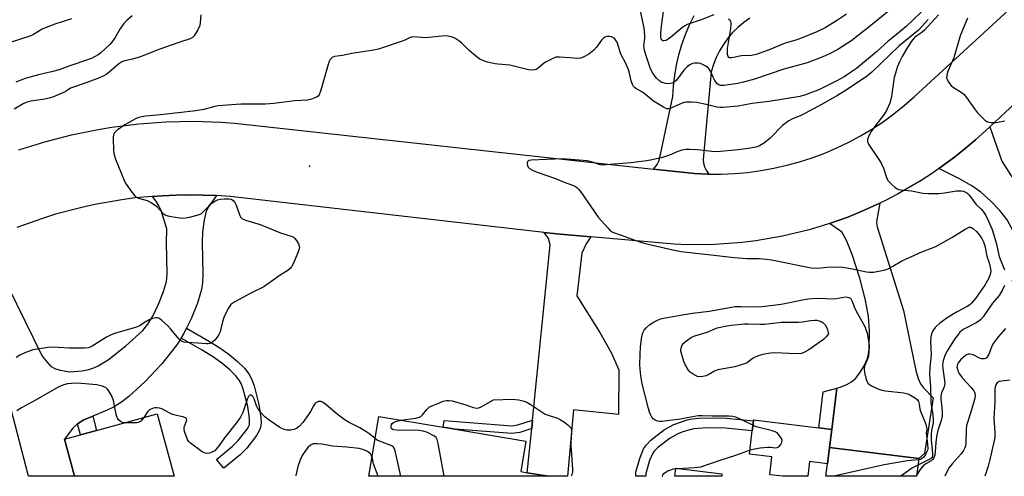
# Model space of a CAD drawing. Units: inches. Extents: x 1267760 to 1273760, y 477454 to 481455.
# Drawn here: x 1270140 to 1270493, y 477454 to 477618 of the extents above; entities that cross this region are included whole.
import ezdxf

# ---------------------------------------------------------------- set-up
doc = ezdxf.new("R2010")
doc.units = ezdxf.units.IN
doc.header["$MEASUREMENT"] = 0
for name, color, linetype in [('BLDG-Footprint', 5, 'Continuous'), ('CULTRL-Pad', 6, 'Continuous'), ('ELEV-Spot Elevation', 7, 'Continuous'), ('TRANS-Driveway', 251, 'Continuous'), ('TRANS-Non Street Sidewalk', 7, 'Continuous'), ('TRANS-Road', 130, 'Continuous'), ('Undefined', 1, 'Continuous')]:
    doc.layers.add(name, color=color, linetype=linetype)

msp = doc.modelspace()

# ---------------------------------------------------------------- linework, layer by layer
at = {"layer": 'BLDG-Footprint'}
for points, elevation in [([(1270189.46, 477476.82), (1270195.51, 477454.47), (1270159.79, 477454.48), (1270156.18, 477467.8), (1270161.92, 477469.35), (1270167.69, 477470.92)], 165.48), ([(1270322.15, 477455.74), (1270329.75, 477454.46), (1270265.35, 477454.47), (1270268.95, 477475.88), (1270291.94, 477472.02), (1270296.31, 477471.29), (1270321.66, 477467.03), (1270319.83, 477456.13)], 169.45)]:
    msp.add_lwpolyline(points, close=True, dxfattribs=dict(at, elevation=elevation))
for points in [[(1270462.55, 477460.81, 168.32), (1270461.77, 477454.45, 168.32), (1270429.29, 477454.45, 168.32), (1270429.84, 477458.97, 168.32), (1270430.54, 477464.71, 168.32)], [(1270392, 477455.35, 168.32), (1270391.89, 477454.46, 168.32), (1270375.13, 477454.46, 168.32), (1270375.48, 477457.36, 168.32)]]:
    msp.add_polyline3d(points, close=True, dxfattribs=at)
at = {"layer": 'CULTRL-Pad'}
msp.add_lwpolyline([(1270430.54, 477464.71), (1270429.84, 477458.97), (1270423.42, 477459.75), (1270422.78, 477454.45), (1270413.88, 477454.45), (1270413.87, 477454.45), (1270409.16, 477455.03), (1270409.93, 477461.41), (1270401.84, 477462.39), (1270402.86, 477470.74), (1270403.3, 477474.33), (1270403.34, 477474.67), (1270426.68, 477471.83), (1270431.34, 477471.26)], close=True, dxfattribs=at)
at = {"layer": 'ELEV-Spot Elevation'}
msp.add_point((1270244.07, 477565.6, 171.3), dxfattribs=at)
at = {"layer": 'TRANS-Driveway'}
for points in [[(1270402, 477618.65), (1270399.8, 477617.11), (1270397.73, 477615.39), (1270395.81, 477613.51), (1270394.06, 477611.47), (1270392.48, 477609.29), (1270391.09, 477606.99), (1270389.89, 477604.58), (1270388.91, 477602.08), (1270388.13, 477599.5), (1270385.23, 477567.98), (1270385.38, 477566.68), (1270385.73, 477565.42), (1270386.27, 477564.22), (1270387.29, 477562.79), (1270386.95, 477562.8), (1270382.19, 477563.01), (1270367.43, 477564.6), (1270368.69, 477566.18), (1270369.29, 477567.44), (1270369.67, 477568.78), (1270374.37, 477590.61), (1270374.59, 477594.39), (1270375.03, 477598.15), (1270375.69, 477601.88), (1270376.55, 477605.57), (1270377.63, 477609.2), (1270378.9, 477612.77), (1270380.38, 477616.26), (1270382.06, 477619.66)], [(1270135.99, 477522.39), (1270148.15, 477497.48), (1270151.11, 477493.95), (1270152.97, 477493.02), (1270154.79, 477492.44), (1270157.93, 477491.89), (1270162.47, 477492.26), (1270164.85, 477492.75), (1270166.68, 477493.32), (1270168.3, 477494.05), (1270171.85, 477496.21), (1270178.15, 477501.23), (1270184.22, 477506.76), (1270186.01, 477509), (1270187.81, 477511.89), (1270189.89, 477516.1), (1270191.71, 477520.67), (1270192.77, 477524.24), (1270193.01, 477526.98), (1270192.71, 477538.29), (1270192.86, 477543.19), (1270190.8, 477549.79), (1270190.04, 477551.44), (1270188.93, 477553.19), (1270187.69, 477554.77), (1270191.23, 477555.04), (1270196.09, 477555.24), (1270200.96, 477555.36), (1270205.83, 477555.26), (1270210.67, 477555.06), (1270207.8, 477551.05), (1270207, 477549.5), (1270206.25, 477546.34), (1270205.64, 477542.08), (1270205.53, 477538.26), (1270205.83, 477526.82), (1270205.68, 477523.86), (1270205.3, 477521.42), (1270203.83, 477516.46), (1270201.61, 477510.88), (1270199.94, 477507.51), (1270199.02, 477505.64), (1270197.96, 477503.94), (1270196.49, 477501.58), (1270191.05, 477494.78), (1270184.98, 477488.28), (1270179.23, 477483.1), (1270176.58, 477481.07), (1270174.02, 477479.4), (1270171.49, 477478.13), (1270166.33, 477475.97), (1270163.16, 477474.64), (1270160.86, 477473.26), (1270159.15, 477471.76), (1270156.18, 477467.8), (1270159.79, 477454.48), (1270143.28, 477454.48), (1270130.48, 477503.25)]]:
    msp.add_lwpolyline(points, dxfattribs=at)
for points in [[(1270469.76, 477564.76), (1270475.43, 477568.87), (1270479.22, 477571.96), (1270482.97, 477575.1), (1270486.58, 477578.4), (1270488.03, 477579.74), (1270492.37, 477567.37), (1270495.77, 477562.18), (1270524.48, 477527.45), (1270509.34, 477513.44), (1270507.88, 477512.03), (1270496.1, 477524.57), (1270498.53, 477529.42), (1270499.07, 477531.16), (1270498.81, 477534.41), (1270497.7, 477538.83), (1270496.09, 477543.1), (1270494.29, 477546.39), (1270491.67, 477549.7), (1270488.32, 477553.18), (1270484.81, 477556.27), (1270481.61, 477558.57), (1270477, 477561.15)], [(1270431.34, 477471.26), (1270433.15, 477486.1), (1270434.72, 477486.53), (1270436.83, 477487.37), (1270438.49, 477488.29), (1270439.89, 477489.54), (1270441.41, 477491.5), (1270442.94, 477494.07), (1270444.18, 477496.72), (1270444.59, 477498.18), (1270444.83, 477500.11), (1270444.87, 477506.65), (1270444.53, 477511.81), (1270443.38, 477518.05), (1270441.42, 477525.45), (1270438.66, 477533.98), (1270436.74, 477538.76), (1270435.07, 477541.79), (1270434.02, 477542.74), (1270430.55, 477545.07), (1270437.17, 477547.39), (1270441.71, 477549.21), (1270448.65, 477552.38), (1270447.49, 477546.41), (1270447.43, 477545.28), (1270447.66, 477543.93), (1270457.09, 477513.85), (1270461.52, 477492.41), (1270462.38, 477489.48), (1270463.19, 477487.56), (1270464.22, 477486.2), (1270467.72, 477482.62), (1270464.58, 477462.57), (1270462.55, 477460.81), (1270430.54, 477464.71)], [(1270344.99, 477540.26), (1270343.23, 477537.73), (1270341.7, 477534.47), (1270339.95, 477519.18), (1270348.17, 477506.02), (1270352.25, 477498.8), (1270354.96, 477492.61), (1270354.9, 477476.55), (1270338.73, 477478.26), (1270336.6, 477454.46), (1270329.77, 477454.46), (1270329.75, 477454.46), (1270322.15, 477455.74), (1270323.74, 477471.54), (1270324.05, 477474.6), (1270330.38, 477537.41), (1270329.79, 477539.67), (1270328.25, 477541.87), (1270332.67, 477541.4)]]:
    msp.add_lwpolyline(points, close=True, dxfattribs=at)
at = {"layer": 'TRANS-Non Street Sidewalk'}
for points in [[(1270197.96, 477503.94), (1270199.02, 477505.64), (1270199.94, 477507.51), (1270207.58, 477503.18), (1270211.93, 477500.49), (1270215.06, 477498.21), (1270218.19, 477495.6), (1270220.69, 477493.16), (1270222.29, 477491.17), (1270223.21, 477489.43), (1270224.15, 477486.92), (1270225.92, 477480.24), (1270226.61, 477475.54), (1270226.67, 477473.57), (1270226.49, 477471.92), (1270226.05, 477470.7), (1270225.07, 477469.02), (1270221.51, 477464.5), (1270219.16, 477462.19), (1270213.35, 477457.33), (1270210.73, 477460.46), (1270216.42, 477465.22), (1270218.46, 477467.23), (1270221.69, 477471.32), (1270222.34, 477472.45), (1270222.49, 477472.86), (1270222.58, 477473.73), (1270222.54, 477475.18), (1270221.92, 477479.42), (1270220.26, 477485.68), (1270219.48, 477487.76), (1270218.87, 477488.92), (1270217.66, 477490.41), (1270215.45, 477492.56), (1270212.55, 477494.99), (1270209.65, 477497.1), (1270205.5, 477499.66)], [(1270431.34, 477471.26), (1270426.68, 477471.83), (1270428.25, 477484.74), (1270433.15, 477486.1)], [(1270160.86, 477473.26), (1270163.16, 477474.64), (1270166.33, 477475.97), (1270167.69, 477470.92), (1270161.92, 477469.35)], [(1270403.3, 477474.33), (1270402.86, 477470.74), (1270393.29, 477471.73), (1270386.66, 477471.8), (1270381.93, 477471.45), (1270378.32, 477470.45), (1270376.19, 477469.63), (1270373.37, 477468.17), (1270368.99, 477464.76), (1270367.7, 477463.42), (1270367.02, 477462.46), (1270366.03, 477460.06), (1270364.74, 477455.5), (1270364.7, 477454.46), (1270361.08, 477454.46), (1270361.15, 477456.07), (1270362.59, 477461.18), (1270363.89, 477464.29), (1270364.91, 477465.74), (1270366.53, 477467.41), (1270368.71, 477469.24), (1270371.38, 477471.19), (1270374.77, 477472.96), (1270379.51, 477474.63), (1270381.35, 477475.02), (1270383.74, 477475.29), (1270390.78, 477475.46), (1270393.56, 477475.33)], [(1270323.74, 477471.54), (1270319.48, 477470.16), (1270316.65, 477469.73), (1270296.31, 477471.29), (1270291.94, 477472.02), (1270292.35, 477474.44), (1270316.61, 477472.56), (1270318.75, 477472.89), (1270324.05, 477474.6)]]:
    msp.add_lwpolyline(points, close=True, dxfattribs=at)
at = {"layer": 'TRANS-Road'}
for points in [[(1270553, 477640.48), (1270488.03, 477579.74), (1270486.58, 477578.4), (1270482.97, 477575.1), (1270479.22, 477571.96), (1270475.43, 477568.87), (1270469.76, 477564.76), (1270467.5, 477563.14), (1270463.39, 477560.48), (1270454.94, 477555.55), (1270450.6, 477553.29), (1270448.65, 477552.38), (1270441.71, 477549.21), (1270437.17, 477547.39), (1270430.55, 477545.07), (1270427.93, 477544.18), (1270423.24, 477542.81), (1270413.72, 477540.52), (1270404.08, 477538.85), (1270399.23, 477538.25), (1270389.47, 477537.53), (1270379.69, 477537.44), (1270374.8, 477537.64), (1270344.99, 477540.26), (1270332.67, 477541.4), (1270328.25, 477541.87), (1270215.56, 477554.77), (1270210.67, 477555.06), (1270205.83, 477555.26), (1270200.96, 477555.36), (1270196.09, 477555.24), (1270191.23, 477555.04), (1270187.69, 477554.77), (1270181.53, 477554.22), (1270176.7, 477553.58), (1270167.1, 477551.9), (1270162.35, 477550.86), (1270152.94, 477548.37), (1270148.28, 477546.92), (1270139.12, 477543.63)], [(1270139.82, 477571.44), (1270144.47, 477572.97), (1270149.17, 477574.38), (1270158.67, 477576.84), (1270168.27, 477578.81), (1270173.11, 477579.61), (1270182.84, 477580.82), (1270192.62, 477581.53), (1270202.43, 477581.74), (1270212.23, 477581.44), (1270217.12, 477581.1), (1270367.43, 477564.6), (1270382.19, 477563.01), (1270386.95, 477562.8), (1270387.29, 477562.79), (1270391.71, 477562.78), (1270396.46, 477562.99), (1270401.21, 477563.41), (1270405.93, 477564.04), (1270410.61, 477564.88), (1270415.25, 477565.93), (1270419.85, 477567.2), (1270424.38, 477568.66), (1270428.84, 477570.33), (1270433.21, 477572.2), (1270437.51, 477574.26), (1270441.71, 477576.51), (1270445.8, 477578.95), (1270449.77, 477581.57), (1270453.63, 477584.37), (1270457.35, 477587.33), (1270460.94, 477590.46), (1270503.69, 477629.96)]]:
    msp.add_lwpolyline(points, dxfattribs=at)
at = {"layer": 'Undefined'}
for p, q in [((1270375.46, 477457.23, 172), (1270376.12, 477457.28, 172)), ((1270461.82, 477454.84, 168), (1270461.6, 477454.45, 168))]:
    msp.add_line(p, q, dxfattribs=at)
for points, elevation in [([(1270466.08, 477623.37), (1270458.06, 477615.65), (1270454.5, 477612.73), (1270451.57, 477610.44), (1270447.36, 477606.62), (1270440.24, 477600.68), (1270437.78, 477598.91), (1270435.85, 477597.71), (1270433.14, 477596.17), (1270429.56, 477594.38), (1270426.68, 477593.04), (1270423.56, 477591.74), (1270421.92, 477591.17), (1270419.93, 477590.6), (1270408.91, 477588.79), (1270402.87, 477588.05), (1270397.82, 477587.18), (1270392.36, 477586.64), (1270391.22, 477586.64), (1270390.1, 477586.8), (1270386.27, 477587.75), (1270383.03, 477588.41), (1270380.99, 477588.6), (1270379.26, 477588.62), (1270378.43, 477588.49), (1270377.66, 477588.22), (1270373.45, 477586.32), (1270372.92, 477586.19), (1270372.24, 477586.19), (1270371.72, 477586.36), (1270370.96, 477586.75), (1270367.49, 477588.95), (1270366.56, 477589.63), (1270364, 477591.84), (1270363.29, 477592.31), (1270361.06, 477593.52), (1270360.63, 477593.84), (1270360.29, 477594.23), (1270359.92, 477594.92), (1270359.47, 477596.21), (1270358.67, 477599.41), (1270358.34, 477600.46), (1270357.47, 477602.47), (1270355.74, 477605.82), (1270354.34, 477610.05), (1270354.07, 477610.55), (1270353.53, 477611.23), (1270352.9, 477611.79), (1270352.42, 477612.05), (1270351.64, 477612.17), (1270350.81, 477612.1), (1270350.03, 477611.87), (1270349.57, 477611.6), (1270348.82, 477610.8), (1270346.98, 477608.24), (1270346.03, 477607.17), (1270344.25, 477605.73), (1270342.25, 477604.7), (1270341.21, 477604.36), (1270340.34, 477604.28), (1270337.38, 477604.44), (1270333.69, 477604.76), (1270332.89, 477604.76), (1270332.35, 477604.66), (1270331.04, 477604.14), (1270328.75, 477602.93), (1270327.81, 477602.27), (1270326.05, 477600.79), (1270325.36, 477600.34), (1270324.85, 477600.15), (1270324.02, 477600.05), (1270322.64, 477600.22), (1270315.89, 477601.83), (1270311.73, 477602.17), (1270310.58, 477602.33), (1270307.83, 477602.95), (1270306.47, 477603.39), (1270305.18, 477604.02), (1270303.56, 477605.22), (1270301.34, 477607.09), (1270298.67, 477609.7), (1270297.61, 477610.61), (1270296.23, 477611.49), (1270295.18, 477611.88), (1270293.78, 477612.18), (1270292.65, 477612.29), (1270285.68, 477611.66), (1270284.21, 477611.7), (1270281.12, 477611.98), (1270280.11, 477611.81), (1270278.21, 477610.82), (1270276.88, 477610.27), (1270268.75, 477607.54), (1270267.03, 477607.2), (1270259.21, 477606.05), (1270255.84, 477605.24), (1270253, 477604.93), (1270252.12, 477604.59), (1270251.42, 477603.88), (1270250.95, 477602.93), (1270248.05, 477592.83), (1270247.46, 477591.22), (1270247.16, 477590.78), (1270246.53, 477590.32), (1270244.73, 477589.62), (1270243.36, 477589.33), (1270238.77, 477589.1), (1270231.22, 477588.15), (1270228.25, 477587.85), (1270225.88, 477587.8), (1270219.46, 477587.89), (1270211.3, 477587.22), (1270209.58, 477586.88), (1270206.13, 477585.93), (1270203.25, 477585.43), (1270190.58, 477583.99), (1270185.34, 477583.52), (1270183.9, 477583.27), (1270182.49, 477582.94), (1270181.67, 477582.64), (1270177.82, 477580.43), (1270175.1, 477578.52), (1270174.15, 477577.53), (1270173.75, 477576.85), (1270173.59, 477576.04), (1270173.57, 477575.17), (1270173.72, 477571.61), (1270173.85, 477570.14), (1270174.06, 477569.29), (1270174.45, 477568.18), (1270177.7, 477560.19), (1270178.29, 477559.19), (1270180.29, 477556.34), (1270180.98, 477555.43), (1270181.56, 477554.81), (1270182, 477554.49), (1270182.77, 477554.16), (1270185.83, 477553.34), (1270187.4, 477552.51), (1270188.64, 477551.69), (1270189.34, 477551.14), (1270191.47, 477548.77), (1270192.06, 477548.3), (1270192.51, 477548.06), (1270193.29, 477547.81), (1270194.41, 477547.59), (1270197.53, 477547.13), (1270198.66, 477547.03), (1270199.52, 477547.09), (1270200.95, 477547.37), (1270203.79, 477548.05), (1270204.87, 477548.42), (1270205.34, 477548.7), (1270205.96, 477549.25), (1270207.88, 477551.34), (1270208.7, 477552.12), (1270210.06, 477553.09), (1270211.06, 477553.58), (1270212.14, 477553.84), (1270213.57, 477553.95), (1270215.28, 477553.92), (1270216.07, 477553.76), (1270216.71, 477553.36), (1270217.29, 477552.59), (1270217.72, 477551.6), (1270219, 477547.93), (1270219.41, 477547.21), (1270219.78, 477546.85), (1270221.04, 477546.31), (1270226.31, 477544.77), (1270233.61, 477541.67), (1270237.82, 477540.45), (1270238.3, 477540.18), (1270238.7, 477539.82), (1270239.37, 477538.94), (1270240.07, 477537.74), (1270240.36, 477536.99), (1270240.4, 477536.48), (1270240.23, 477535.68), (1270239.72, 477534.32), (1270238.27, 477530.8), (1270237.62, 477529.58), (1270237.13, 477528.98), (1270236.29, 477528.26), (1270233.5, 477526.52), (1270227.71, 477522.4), (1270222.97, 477520.15), (1270217.28, 477516.98), (1270216.54, 477516.52), (1270215.87, 477515.98), (1270215.35, 477515.31), (1270214.91, 477514.57), (1270213.33, 477511.43), (1270212.83, 477509.83), (1270212, 477506.29), (1270211.58, 477505.25), (1270210.97, 477504.27), (1270210.06, 477503.26), (1270209.23, 477502.59), (1270208.28, 477502.1), (1270207.65, 477501.95), (1270207.1, 477501.93), (1270203.98, 477502.2), (1270200.24, 477502.39), (1270199.12, 477502.52), (1270198.17, 477502.84), (1270197.74, 477503.13), (1270197.13, 477503.73), (1270194.36, 477507.21), (1270193.11, 477508.48), (1270191.12, 477510.26), (1270190.21, 477510.96), (1270189.49, 477511.29), (1270188.97, 477511.31), (1270187.88, 477511.06), (1270186.52, 477510.54), (1270185.11, 477509.75), (1270183.01, 477508.36), (1270181.97, 477507.89), (1270174.15, 477505.61), (1270172.62, 477505.08), (1270171.22, 477504.31), (1270166.11, 477501.13), (1270165.36, 477500.74), (1270164.71, 477500.51), (1270163.39, 477500.34), (1270159.36, 477500.33), (1270157.92, 477500.36), (1270153.91, 477500.65), (1270151.61, 477500.68), (1270150.18, 477500.6), (1270146.47, 477500.08), (1270144.77, 477499.75), (1270141.98, 477498.73), (1270140.1, 477497.88), (1270138.89, 477497.03)], 172), ([(1270389.03, 477619.85), (1270384.51, 477618.08), (1270379.45, 477616.42), (1270378.7, 477615.99), (1270377.98, 477615.46), (1270373.56, 477611.8), (1270372.36, 477610.91), (1270371.87, 477610.66), (1270371.19, 477610.53), (1270370.78, 477610.61), (1270370.4, 477610.89), (1270370.18, 477611.27), (1270370.07, 477611.73), (1270370.06, 477613.48), (1270370.27, 477615.85), (1270371.11, 477621.94)], 176), ([(1270436.69, 477620.13), (1270433.01, 477617.68), (1270428.98, 477615.27), (1270426.04, 477613.8), (1270420.1, 477611.4), (1270418.44, 477610.82), (1270414.67, 477609.74), (1270408.94, 477607.28), (1270404.25, 477605.68), (1270402.63, 477605.32), (1270399, 477605.13), (1270395.52, 477604.45), (1270394.76, 477604.46), (1270394.42, 477604.63), (1270394.18, 477604.95), (1270393.99, 477605.7), (1270393.92, 477606.56), (1270393.95, 477607.77), (1270395.16, 477615.02), (1270395.29, 477616.4), (1270395.23, 477617.17), (1270394.92, 477617.82), (1270394.3, 477618.31)], 176), ([(1270466, 477618.17), (1270462.52, 477614.4), (1270455.44, 477608.62), (1270445.74, 477599.27), (1270444.19, 477598.03), (1270439.76, 477595), (1270435.98, 477592.47), (1270433.48, 477590.94), (1270427.94, 477587.81), (1270421.67, 477584.45), (1270420.07, 477583.7), (1270417.24, 477582.61), (1270416.02, 477581.92), (1270414.6, 477580.94), (1270413.71, 477580.21), (1270409.33, 477575.65), (1270407.22, 477574.04), (1270405.49, 477572.92), (1270404.14, 477572.43), (1270402.16, 477572.05), (1270397.92, 477571.53), (1270390.1, 477570.76), (1270388.35, 477570.83), (1270383.18, 477571.5), (1270380.49, 477571.65), (1270379.01, 477571.6), (1270377.57, 477571.33), (1270376.16, 477570.94), (1270373.12, 477569.6), (1270370.61, 477568.72), (1270367.01, 477567.85), (1270365.03, 477567.54), (1270359.29, 477566.84), (1270350.31, 477566.07), (1270349.18, 477566.03), (1270348.34, 477566.11), (1270345.53, 477567.11), (1270343.64, 477567.48), (1270334.83, 477568.22), (1270323.6, 477567.76), (1270322.85, 477567.61), (1270322.43, 477567.4), (1270322.17, 477567.07), (1270322.08, 477566.61), (1270322.18, 477565.86), (1270322.52, 477565.23), (1270323.01, 477564.73), (1270323.99, 477564.15), (1270325.34, 477563.59), (1270332.29, 477561.26), (1270335.34, 477559.93), (1270338.78, 477558.64), (1270339.47, 477558.3), (1270340.1, 477557.87), (1270340.69, 477557.25), (1270341.22, 477556.55), (1270347.59, 477547.29), (1270351.12, 477543.35), (1270351.73, 477542.74), (1270352.4, 477542.21), (1270353.14, 477541.86), (1270355.85, 477540.94), (1270361.04, 477538.95), (1270364.01, 477538.02), (1270374.38, 477535.58), (1270377.37, 477535.02), (1270396.48, 477532.85), (1270400.86, 477532.56), (1270405.35, 477532.53), (1270408, 477532.29), (1270409.75, 477532.01), (1270424, 477529.13), (1270426.24, 477529.11), (1270430.85, 477529.55), (1270435.34, 477529.38), (1270436.8, 477529.22), (1270438.78, 477528.87), (1270443.83, 477527.7), (1270444.95, 477527.58), (1270446.32, 477527.61), (1270448.27, 477527.93), (1270450.51, 477528.51), (1270451.6, 477528.87), (1270453.31, 477529.73), (1270456.56, 477531.65), (1270460.76, 477533.57), (1270463.06, 477534.73), (1270468.73, 477536.81), (1270474.48, 477540.09), (1270479.16, 477543.02), (1270480.12, 477543.55), (1270480.61, 477543.7), (1270481.08, 477543.72), (1270481.54, 477543.58), (1270482.2, 477543.21), (1270483.25, 477542.24), (1270484.39, 477540.91), (1270485.17, 477539.72), (1270485.81, 477538.46), (1270486.22, 477537.04), (1270486.97, 477533.42), (1270487.81, 477530.95), (1270488.24, 477529.36), (1270488.37, 477528.03), (1270488.23, 477526.73), (1270487.69, 477525.43), (1270486.27, 477522.94), (1270482.9, 477518.22), (1270481.47, 477516.48), (1270480.86, 477515.96), (1270479.95, 477515.34), (1270476.06, 477513.23), (1270473.12, 477511.46), (1270470.1, 477509.32), (1270469.01, 477508.41), (1270468.43, 477507.77), (1270467.61, 477506.56), (1270467.1, 477505.53), (1270466.86, 477504.4), (1270466.74, 477502.65), (1270467.05, 477497.94), (1270466.56, 477493.43), (1270466.48, 477491.08), (1270466.74, 477486.57), (1270466.92, 477480.91), (1270467.57, 477476.49), (1270467.74, 477474.72), (1270467.71, 477473.57), (1270467.11, 477470.82), (1270466.97, 477469.58), (1270467.06, 477467.37), (1270467.55, 477462.79), (1270467.54, 477461.98), (1270467.45, 477461.58), (1270467.26, 477461.18), (1270466.77, 477460.72), (1270462.26, 477458.47)], 170), ([(1270469.61, 477619.84), (1270464.63, 477614.4), (1270463.69, 477613.58), (1270461.22, 477611.84), (1270459.92, 477610.44), (1270458.65, 477608.45), (1270456.6, 477604.95), (1270455.62, 477603), (1270454.99, 477601.39), (1270453.75, 477597.44), (1270452.77, 477590.75), (1270452.15, 477588.22), (1270451.66, 477586.87), (1270450.99, 477585.6), (1270450.23, 477584.39), (1270446.67, 477579.78), (1270445.48, 477578.08), (1270444.63, 477576.55), (1270444.15, 477575.24), (1270444.15, 477574.47), (1270444.6, 477573.47), (1270448.45, 477567.65), (1270449.31, 477566.19), (1270449.87, 477564.85), (1270451.06, 477561.57), (1270451.54, 477560.53), (1270452.04, 477559.86), (1270452.86, 477559.07), (1270453.95, 477558.15), (1270454.88, 477557.53), (1270455.39, 477557.31), (1270456.21, 477557.14), (1270459.94, 477556.74), (1270464, 477555.99), (1270466.01, 477555.86), (1270468.33, 477555.81), (1270469.78, 477555.87), (1270471.8, 477556.1), (1270476.08, 477556.78), (1270477.78, 477556.82), (1270478.6, 477556.68), (1270479.1, 477556.48), (1270479.78, 477556.02), (1270480.41, 477555.47), (1270481.18, 477554.62), (1270483.06, 477552), (1270484.94, 477550.22), (1270485.72, 477549.35), (1270486.61, 477547.94), (1270487.64, 477545.95), (1270488.9, 477542.93), (1270489.78, 477540.13), (1270490.3, 477538.17), (1270491.4, 477533.24), (1270491.85, 477532), (1270493.33, 477528.52)], 168), ([(1270480.06, 477618.73), (1270477.45, 477612.34), (1270475.14, 477604.41), (1270474.72, 477603.33), (1270473.55, 477600.98), (1270472.94, 477599.28), (1270472.63, 477598.14), (1270472.58, 477597.31), (1270472.71, 477596.78), (1270473.09, 477596.01), (1270473.58, 477595.27), (1270474.14, 477594.6), (1270475.06, 477593.87), (1270477.78, 477592.11), (1270478.7, 477591.39), (1270479.64, 477590.27), (1270482.52, 477586.17), (1270483.62, 477584.8), (1270486.28, 477582.13), (1270486.96, 477581.63), (1270487.73, 477581.36), (1270488.58, 477581.27), (1270490.34, 477581.3), (1270493.42, 477581.82)], 166), ([(1270493.36, 477522.89), (1270492.52, 477521.04), (1270491.44, 477519.3), (1270489.05, 477516.47), (1270485.68, 477511.62), (1270484.75, 477510.58), (1270483.41, 477509.61), (1270478.53, 477507.08), (1270477.86, 477506.61), (1270477.3, 477506.09), (1270476.43, 477504.98), (1270475.45, 477503.55), (1270472.92, 477499.6), (1270471.92, 477497.76), (1270471.29, 477495.83), (1270471.12, 477494.39), (1270471.2, 477492.92), (1270471.83, 477488.82), (1270471.89, 477487.66), (1270471.64, 477486.56), (1270470.75, 477484.42), (1270470.52, 477483.27), (1270470.54, 477482.22), (1270470.96, 477477.74), (1270470.94, 477476.01), (1270470.63, 477474.44), (1270469.44, 477470.87), (1270469.03, 477469.27), (1270468.69, 477466.72), (1270468.49, 477463.21), (1270468.3, 477462.05), (1270467.96, 477461.06), (1270467.54, 477460.44), (1270466.98, 477459.95), (1270465.16, 477458.96), (1270464.16, 477458.15), (1270463.12, 477456.86), (1270461.82, 477454.84)], 168), ([(1270376.12, 477457.28), (1270382.09, 477457.55), (1270384.36, 477457.86), (1270391.34, 477460.23), (1270396.96, 477461.99), (1270402.27, 477463.94), (1270403.68, 477464.34), (1270405.68, 477464.62), (1270408.27, 477464.87), (1270409.41, 477464.87), (1270411.03, 477464.7), (1270411.78, 477464.74), (1270412.43, 477465.06), (1270413.12, 477465.84), (1270413.5, 477466.51), (1270413.58, 477467.22), (1270413.29, 477467.96), (1270412.51, 477469.16), (1270411.73, 477469.97), (1270411.05, 477470.4), (1270409.69, 477470.87), (1270405.7, 477471.8), (1270404.3, 477472.2), (1270398.82, 477474.85), (1270396.97, 477475.62), (1270395.88, 477475.9), (1270394.47, 477475.99), (1270388.51, 477476), (1270384.83, 477476.13), (1270383.49, 477476.09), (1270382.16, 477475.93), (1270379.48, 477475.36), (1270377.13, 477474.98), (1270370.4, 477474.05), (1270369.67, 477474.06), (1270368.88, 477474.22), (1270368.08, 477474.55), (1270367.36, 477474.99), (1270366.83, 477475.6), (1270366.44, 477476.33), (1270366.04, 477477.4), (1270365.64, 477478.8), (1270363.39, 477487.62), (1270362.91, 477490.5), (1270362.61, 477492.8), (1270362.55, 477494.54), (1270362.59, 477498.1), (1270362.79, 477500.72), (1270363.14, 477503.69), (1270363.4, 477505.13), (1270363.74, 477506.13), (1270364.13, 477506.83), (1270364.82, 477507.68), (1270366.16, 477508.83), (1270367.11, 477509.51), (1270368.61, 477510.3), (1270369.91, 477510.86), (1270371.59, 477511.29), (1270377.07, 477512.26), (1270381.38, 477512.91), (1270387.36, 477513.62), (1270396.75, 477515.28), (1270398.76, 477515.36), (1270405, 477515.25), (1270406.39, 477515.33), (1270413.23, 477516.11), (1270420.27, 477517.63), (1270422.84, 477518.06), (1270425.98, 477518.28), (1270432.38, 477518.11), (1270436.31, 477518.77), (1270437.05, 477518.71), (1270437.51, 477518.59), (1270437.93, 477518.34), (1270438.28, 477517.94), (1270438.66, 477517.18), (1270439.37, 477515.21), (1270440.07, 477513.65), (1270443.19, 477508.09), (1270443.59, 477507.12), (1270444.01, 477505.72), (1270444.38, 477503.75), (1270444.73, 477501.23), (1270444.71, 477498.81), (1270444.37, 477497.01), (1270443.16, 477493.93), (1270443.03, 477492.86), (1270443.17, 477491.71), (1270443.6, 477489.68), (1270443.91, 477488.57), (1270444.28, 477487.85), (1270444.91, 477487.32), (1270445.67, 477486.89), (1270447.84, 477485.86), (1270448.95, 477485.45), (1270450.69, 477485.13), (1270457.18, 477484.36), (1270458.61, 477484.05), (1270459.64, 477483.55), (1270461.36, 477482.47), (1270462.02, 477481.94), (1270462.48, 477481.32), (1270462.76, 477480.36), (1270463, 477478.55), (1270463.2, 477477.74), (1270465.06, 477473.08), (1270465.4, 477471.99), (1270465.46, 477471.29), (1270465.28, 477470.01), (1270465.3, 477469.19), (1270465.82, 477464.6), (1270465.78, 477464.1), (1270465.52, 477463.3), (1270464.98, 477462.26), (1270464.34, 477461.3), (1270463.61, 477460.68), (1270463.18, 477460.49), (1270462.49, 477460.34)], 172), ([(1270493.67, 477507.39), (1270491.23, 477504.58), (1270489.31, 477502.01), (1270488.61, 477500.72), (1270487.66, 477498.19), (1270486.96, 477497.02), (1270486.58, 477496.7), (1270486.15, 477496.54), (1270485.17, 477496.53), (1270484.38, 477496.79), (1270482.6, 477497.78), (1270482.08, 477497.99), (1270481.02, 477498.25), (1270480.25, 477498.23), (1270479.75, 477498.03), (1270479.28, 477497.72), (1270477.71, 477496.34), (1270476.7, 477495.07), (1270476.46, 477494.59), (1270476.31, 477494.07), (1270476.29, 477493.56), (1270476.41, 477492.81), (1270476.66, 477492.07), (1270477.04, 477491.33), (1270478.2, 477489.69), (1270481.42, 477486.22), (1270482.3, 477485.13), (1270482.56, 477484.66), (1270482.71, 477484.19), (1270482.76, 477483.15), (1270482.54, 477482.01), (1270481.52, 477478.3), (1270480.04, 477473.78), (1270479.74, 477472.64), (1270479.57, 477471.22), (1270479.42, 477466.24), (1270479.32, 477465.42), (1270479.1, 477464.64), (1270478.6, 477463.66), (1270477.79, 477462.52), (1270474.55, 477458.91), (1270473.51, 477457.56), (1270472.81, 477456.27), (1270471.94, 477454.45)], 166), ([(1270177.7, 477473.63), (1270177.02, 477473.76), (1270176.24, 477474.11), (1270175.58, 477474.63), (1270175.26, 477475.06), (1270174.94, 477475.84), (1270174.71, 477476.67), (1270174.21, 477478.96), (1270173.85, 477481.19), (1270173.61, 477482.01), (1270172.85, 477483.61), (1270172, 477485.17), (1270171.49, 477485.85), (1270171.07, 477486.19), (1270169.76, 477486.72), (1270167.76, 477487.19), (1270160.77, 477487.8), (1270158.72, 477487.77), (1270157.27, 477487.63), (1270155.91, 477487.24), (1270154.33, 477486.61), (1270153.28, 477486.07), (1270146.05, 477481.87), (1270140.78, 477479.02), (1270139.12, 477477.86)], 170), ([(1270495.19, 477488.94), (1270492.23, 477488.6), (1270491.44, 477488.44), (1270491.01, 477488.25), (1270490.67, 477488), (1270490.4, 477487.64), (1270490.2, 477487.2), (1270490, 477486.46), (1270489.9, 477485.66), (1270489.89, 477481.13), (1270489.52, 477475.17), (1270489.88, 477470.25), (1270489.81, 477468.3), (1270488.59, 477462.45), (1270488.1, 477460.49), (1270487.42, 477458.03), (1270486.26, 477454.45)], 164), ([(1270267.62, 477467.97), (1270265.72, 477469.52), (1270264.3, 477470.5), (1270262.12, 477471.77), (1270258.33, 477473.68), (1270256.83, 477474.62), (1270253.93, 477476.7), (1270249.94, 477480.23), (1270248.75, 477480.99), (1270248.27, 477481.21), (1270247.78, 477481.32), (1270247.28, 477481.25), (1270246.8, 477481.04), (1270246.34, 477480.75), (1270245.96, 477480.38), (1270245.5, 477479.72), (1270244.4, 477477.67), (1270243.68, 477476.58), (1270241.64, 477473.76), (1270240.43, 477472.4), (1270239.34, 477471.62), (1270238.39, 477471.17), (1270237.33, 477471), (1270235.97, 477471.02), (1270234.92, 477471.23), (1270233.44, 477471.97), (1270229.6, 477474.53), (1270227.99, 477475.74), (1270226.59, 477477.28), (1270225.55, 477478.72), (1270225.08, 477479.76), (1270224.15, 477482.21), (1270223.78, 477482.94), (1270223.46, 477483.3), (1270223.11, 477483.53), (1270222.76, 477483.58), (1270222.59, 477483.52), (1270222.14, 477483.06), (1270221.78, 477482.32), (1270220.55, 477478.36), (1270220.14, 477477.26), (1270219.27, 477475.7), (1270217.79, 477473.46), (1270213.6, 477468.29), (1270211.68, 477465.44), (1270210.62, 477464.17), (1270210.03, 477463.62), (1270209.3, 477463.18), (1270208.2, 477462.78), (1270207.36, 477462.61), (1270206.57, 477462.68), (1270205.6, 477463.2), (1270201.41, 477466.36), (1270200.76, 477466.92), (1270200.26, 477467.58), (1270199.64, 477469.14), (1270199.26, 477470.52), (1270199.12, 477471.34), (1270199.12, 477471.89), (1270199.23, 477472.42), (1270200.06, 477474.54), (1270199.98, 477475.05), (1270199.54, 477475.45), (1270198.61, 477475.82), (1270196.31, 477476.26), (1270194.96, 477476.64), (1270193.91, 477477.07), (1270191.03, 477478.66), (1270190.28, 477478.89), (1270189.34, 477479), (1270188.59, 477478.94), (1270187.73, 477478.74), (1270186.7, 477478.28), (1270185.99, 477477.5), (1270184.67, 477475.52)], 170), ([(1270276.78, 477474.56), (1270282.16, 477475.29), (1270283.53, 477475.65), (1270284, 477475.93), (1270284.63, 477476.47), (1270286.15, 477478.45), (1270286.95, 477479.19), (1270287.96, 477479.72), (1270290.4, 477480.71), (1270292.04, 477481.33), (1270293.16, 477481.61), (1270294.02, 477481.65), (1270295.19, 477481.44), (1270300.1, 477480.04), (1270302.79, 477479.06), (1270304.06, 477478.83), (1270304.84, 477478.96), (1270305.63, 477479.31), (1270310.05, 477481.85), (1270316.81, 477482.12), (1270319.07, 477481.86), (1270320.99, 477481.42), (1270321.99, 477480.97), (1270323.19, 477480.29), (1270328.53, 477476.77), (1270329.59, 477476.32), (1270332.94, 477475.29), (1270334, 477474.83), (1270335.47, 477473.86), (1270336.87, 477472.8), (1270337.48, 477472.22), (1270337.79, 477471.79), (1270337.99, 477471.08), (1270338.05, 477470.02), (1270337.74, 477466.8), (1270337.72, 477465.62), (1270338.4, 477456.87), (1270338.34, 477456.04), (1270338.12, 477454.98), (1270337.89, 477454.46)], 172), ([(1270184.67, 477475.52), (1270183.52, 477474.24), (1270183.11, 477473.94), (1270182.64, 477473.73), (1270182.08, 477473.62), (1270180.9, 477473.56), (1270177.7, 477473.63)], 170), ([(1270292.4, 477454.47), (1270290.19, 477466.2), (1270289.85, 477467.62), (1270289.49, 477468.35), (1270288.68, 477469), (1270286.37, 477470.1), (1270284.78, 477470.67), (1270283.31, 477470.82), (1270275.21, 477470.94), (1270274.09, 477471.14), (1270273.55, 477471.45), (1270273.33, 477471.76), (1270273.28, 477472.37), (1270273.49, 477473.01), (1270273.75, 477473.39), (1270274.17, 477473.71), (1270274.93, 477474.06), (1270276.78, 477474.56)], 172), ([(1270266.52, 477461.41), (1270266.21, 477462.07), (1270265.88, 477462.51), (1270264.84, 477463.32), (1270263.58, 477463.93), (1270261.86, 477464.4), (1270257.41, 477464.89), (1270252.34, 477465.24), (1270248.42, 477465.94), (1270246.74, 477466.13), (1270245.38, 477466.07), (1270244.41, 477465.63), (1270243.59, 477464.9), (1270242.71, 477463.79), (1270241.46, 477461.88), (1270240.7, 477460.38), (1270239.89, 477457.9), (1270239.12, 477454.7), (1270239.05, 477454.47)], 168), ([(1270276.83, 477454.47), (1270274.9, 477463.1), (1270274.47, 477464.48), (1270274.19, 477464.93), (1270273.57, 477465.38), (1270269.1, 477467.07), (1270268.36, 477467.44), (1270267.62, 477467.97)], 170), ([(1270268.71, 477454.47), (1270267.44, 477457.55), (1270266.98, 477458.96), (1270266.52, 477461.41)], 168), ([(1270462.49, 477460.34), (1270458.54, 477459.95), (1270450.2, 477458.55), (1270433.14, 477454.73), (1270432.06, 477454.45)], 172), ([(1270462.26, 477458.47), (1270460.28, 477457.51), (1270456.18, 477454.5), (1270456.13, 477454.45)], 170), ([(1270370.58, 477454.46), (1270370.6, 477454.53), (1270370.81, 477455.01), (1270371.17, 477455.45), (1270371.58, 477455.79), (1270372.52, 477456.35), (1270373.27, 477456.68), (1270374.57, 477457.09), (1270375.46, 477457.23)], 172)]:
    msp.add_lwpolyline(points, dxfattribs=dict(at, elevation=elevation))
at = {"layer": 'Undefined', "elevation": 174}
msp.add_lwpolyline([(1270418.44, 477498.31), (1270411.08, 477498.71), (1270409.44, 477498.59), (1270406.62, 477498.1), (1270404.96, 477497.61), (1270403.64, 477497.07), (1270402.92, 477496.63), (1270400.98, 477495.18), (1270399.71, 477494.61), (1270396.62, 477493.71), (1270390.52, 477492.61), (1270389.32, 477492.14), (1270387.06, 477490.85), (1270386.28, 477490.49), (1270385.17, 477490.2), (1270384.04, 477490.08), (1270383.24, 477490.21), (1270382.02, 477490.82), (1270380.64, 477491.77), (1270380.24, 477492.15), (1270379.72, 477492.8), (1270378.86, 477494.25), (1270378.29, 477495.56), (1270377.45, 477498.44), (1270377.29, 477499.3), (1270377.26, 477499.87), (1270377.35, 477500.42), (1270377.62, 477501.21), (1270378.22, 477502.15), (1270379.72, 477503.4), (1270381.1, 477504.27), (1270382.27, 477504.75), (1270386.69, 477506.12), (1270390.23, 477507.61), (1270393.76, 477508.42), (1270395.41, 477508.66), (1270400.05, 477509.13), (1270401.35, 477509.16), (1270405.62, 477508.96), (1270407.26, 477508.96), (1270413.35, 477509.66), (1270419.43, 477509.66), (1270420.86, 477509.82), (1270423.73, 477510.28), (1270425.2, 477510.42), (1270426.04, 477510.39), (1270426.81, 477510.23), (1270427.55, 477509.98), (1270428.22, 477509.58), (1270428.97, 477508.74), (1270429.43, 477507.94), (1270429.8, 477506.9), (1270430.15, 477505.57), (1270429.4, 477504.42), (1270428.37, 477503.44), (1270423.13, 477499.8), (1270421.89, 477499.01), (1270421.16, 477498.67), (1270420.41, 477498.46)], close=True, dxfattribs=at)
at = {"layer": 'Undefined'}
for points in [[(1270452.26, 477621.67, 174), (1270445.35, 477616.06, 174), (1270438.55, 477610.73, 174), (1270433.49, 477607.42, 174), (1270430.32, 477605.8, 174), (1270428.17, 477604.83, 174), (1270422.49, 477602.72, 174), (1270414.18, 477600.45, 174), (1270403.65, 477596.79, 174), (1270399.68, 477595.69, 174), (1270397.66, 477595.26, 174), (1270392.7, 477594.53, 174), (1270391.6, 477594.55, 174), (1270390.86, 477594.76, 174), (1270390.3, 477595.2, 174), (1270389.48, 477596.32, 174), (1270388.8, 477597.58, 174), (1270387.88, 477599.72, 174), (1270387.13, 477600.76, 174), (1270386.26, 477601.45, 174), (1270385.03, 477602.13, 174), (1270384.23, 477602.41, 174), (1270383.4, 477602.53, 174), (1270382.27, 477602.54, 174), (1270381.47, 477602.38, 174), (1270380.46, 477601.9, 174), (1270379.53, 477601.28, 174), (1270378.91, 477600.69, 174), (1270378.36, 477600.01, 174), (1270375.68, 477596.47, 174), (1270374.85, 477595.75, 174), (1270374.12, 477595.38, 174), (1270373.59, 477595.23, 174), (1270372.8, 477595.18, 174), (1270371.73, 477595.27, 174), (1270370.95, 477595.45, 174), (1270370.23, 477595.76, 174), (1270369.56, 477596.18, 174), (1270368.37, 477597.34, 174), (1270367.17, 477599, 174), (1270366.37, 477600.53, 174), (1270364.65, 477605.52, 174), (1270364.16, 477607.2, 174), (1270364.03, 477608.02, 174), (1270364.01, 477608.81, 174), (1270364.27, 477611.42, 174), (1270364.3, 477612.52, 174), (1270364.11, 477615.16, 174), (1270361.7, 477626.46, 174)], [(1270205.07, 477619.86, 174), (1270204.86, 477617.11, 174), (1270204.68, 477616, 174), (1270204.02, 477614.47, 174), (1270203.33, 477613.25, 174), (1270202.72, 477612.37, 174), (1270202.08, 477611.74, 174), (1270201.24, 477611.28, 174), (1270197.9, 477610.25, 174), (1270194.08, 477608.85, 174), (1270189, 477607.11, 174), (1270183.42, 477604.8, 174), (1270180.59, 477603.96, 174), (1270177.78, 477603.4, 174), (1270176.76, 477603.08, 174), (1270175.65, 477602.37, 174), (1270172.1, 477599.19, 174), (1270171.17, 477598.52, 174), (1270170.27, 477598, 174), (1270168.78, 477597.33, 174), (1270163.28, 477595.26, 174), (1270158.99, 477593.87, 174), (1270158.32, 477593.53, 174), (1270157.17, 477592.73, 174), (1270156.44, 477592.31, 174), (1270152.22, 477590.5, 174), (1270150.61, 477589.99, 174), (1270149.12, 477589.62, 174), (1270144.04, 477588.89, 174), (1270142.65, 477588.56, 174), (1270141.33, 477588.02, 174), (1270138.09, 477586.04, 174)], [(1270158.63, 477618.5, 178), (1270152.71, 477616.55, 178), (1270149.55, 477615.33, 178), (1270148.21, 477614.71, 178), (1270145.08, 477612.85, 178), (1270144.11, 477612.39, 178), (1270135.96, 477609.76, 178)], [(1270180.45, 477619.57, 176), (1270178.48, 477617.83, 176), (1270177.49, 477616.78, 176), (1270176.07, 477614.7, 176), (1270174.34, 477611.78, 176), (1270173.13, 477610.11, 176), (1270172.37, 477609.21, 176), (1270169.17, 477606.23, 176), (1270168.21, 477605.56, 176), (1270166.94, 477604.81, 176), (1270165.89, 477604.27, 176), (1270164.83, 477603.83, 176), (1270158.05, 477601.58, 176), (1270154.3, 477600.15, 176), (1270151.55, 477599.42, 176), (1270146.79, 477598.35, 176), (1270142.09, 477597.07, 176), (1270138.69, 477595.76, 176)]]:
    msp.add_polyline3d(points, dxfattribs=at)

doc.saveas('drawing.dxf')
